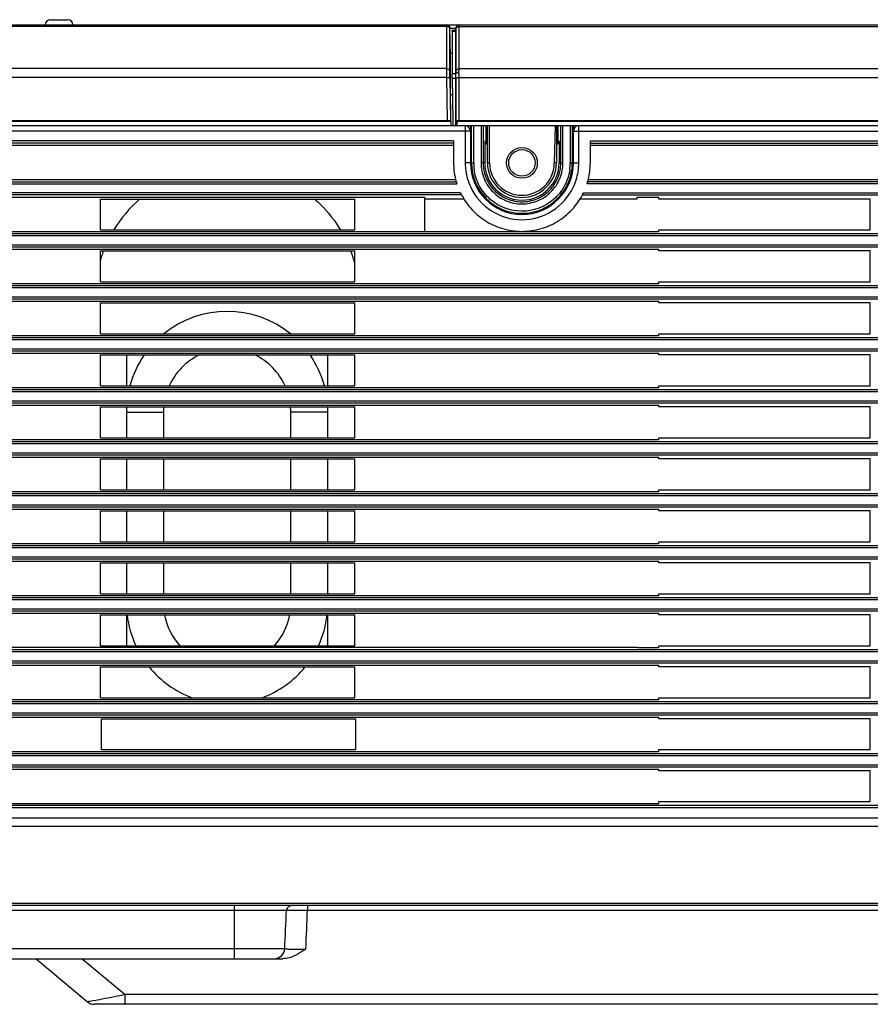
# Model space of a CAD drawing. Extents: x 0 to 841, y 0 to 594.
# Drawn here: x 82 to 122, y 303 to 350 of the extents above; entities that cross this region are included whole.
import ezdxf

# ---------------------------------------------------------------- set-up
doc = ezdxf.new("R2010")
doc.units = 0
doc.header["$LTSCALE"] = 46.255
for name, color, linetype in [('SPEAKER-2W-1DXF_CONTINUOUS_LINE', 7, 'CONTINUOUS'), ('SV-10W-SPK-RDXF_CONTINUOUS_LINE', 7, 'CONTINUOUS'), ('SV-2W-SPK-RUDXF_CONTINUOUS_LINE', 7, 'CONTINUOUS'), ('SV-71P-LED-LDXF_CONTINUOUS_LINE', 7, 'CONTINUOUS'), ('SV-BOTTOM-CODXF_CONTINUOUS_LINE', 7, 'CONTINUOUS'), ('SV-LAMP-COVEDXF_CONTINUOUS_LINE', 7, 'CONTINUOUS'), ('SV-TOP-COVERDXF_CONTINUOUS_LINE', 7, 'CONTINUOUS')]:
    doc.layers.add(name, color=color, linetype=linetype)

msp = doc.modelspace()

# ---------------------------------------------------------------- linework, layer by layer
at = {"layer": 'SPEAKER-2W-1DXF_CONTINUOUS_LINE', "color": 9, "linetype": 'Continuous'}
for p, q in [((87.2938, 331.3426), (89.0438, 331.3426)), ((96.7938, 331.3426), (95.0438, 331.3426))]:
    msp.add_line(p, q, dxfattribs=at)
at = {"layer": 'SPEAKER-2W-1DXF_CONTINUOUS_LINE', "color": 7, "linetype": 'Continuous'}
for p, q in [((89.0438, 331.3426), (89.0438, 330.1386)), ((95.0438, 330.1386), (95.0438, 331.3426)), ((89.0438, 329.1386), (89.0438, 327.6886)), ((95.0438, 327.6886), (95.0438, 329.1386)), ((89.0438, 326.6886), (89.0438, 325.2386)), ((95.0438, 325.2386), (95.0438, 326.6886)), ((89.0438, 324.2386), (89.0438, 322.7886)), ((95.0438, 322.7886), (95.0438, 324.2386))]:
    msp.add_line(p, q, dxfattribs=at)
for centre, radius, start, end in [((92.0438, 331.3426), 4.75, 145.38638, 164.78116), ((92.0438, 331.3426), 3, 115.97744, 155.43951), ((92.0438, 331.3426), 3, 24.56049, 64.02256), ((92.0438, 331.3426), 4.75, 15.21884, 34.61362), ((92.0438, 331.3426), 3, 175.2925, 180), ((92.0438, 331.3426), 3, 0, 4.7075), ((92.0438, 322.3426), 4.75, 186.70612, 204.9764), ((92.0438, 322.3426), 3, 190.64272, 221.93182), ((92.0438, 322.3426), 3, 318.06818, 349.35728), ((92.0438, 322.3426), 4.75, 335.0236, 353.29388)]:
    msp.add_arc(centre, radius, start, end, dxfattribs=at)
at = {"layer": 'SV-10W-SPK-RDXF_CONTINUOUS_LINE', "color": 7, "linetype": 'Continuous'}
for centre, radius, start, end in [((92.1325, 336.6217), 6.3603, 131.44279, 148.55722), ((92.2014, 336.6375), 6.4146, 158.9714, 161.36814), ((91.9602, 336.6581), 6.3386, 18.06023, 21.08827), ((92.1365, 336.6597), 6.346, 161.37086, 163.04243), ((92.0321, 336.6816), 6.263, 15.39575, 18.05978)]:
    msp.add_arc(centre, radius, start, end, dxfattribs=at)
msp.add_open_spline([(96.1655, 341.3889), (96.2661, 341.3007), (96.7277, 340.8686), (97.1219, 340.3659), (97.3819, 339.9389)], degree=3, knots=[0, 0, 0, 0, 0.2114278, 1, 1, 1, 1], dxfattribs=at)
at = {"layer": 'SV-2W-SPK-RUDXF_CONTINUOUS_LINE', "color": 7, "linetype": 'Continuous'}
for p, q in [((87.2938, 334.0386), (87.2938, 332.5886)), ((96.7938, 332.5886), (96.7938, 334.0386)), ((87.2938, 331.5886), (87.2938, 330.1386)), ((96.7938, 330.1386), (96.7938, 331.5886)), ((87.2938, 329.1386), (87.2938, 327.6886)), ((96.7938, 327.6886), (96.7938, 329.1386)), ((87.2938, 326.6886), (87.2938, 325.2386)), ((96.7938, 325.2386), (96.7938, 326.6886)), ((87.2938, 324.2386), (87.2938, 322.7886)), ((96.7938, 322.7886), (96.7938, 324.2386)), ((87.2938, 321.7886), (87.2938, 320.3386)), ((96.7938, 320.3386), (96.7938, 321.7886))]:
    msp.add_line(p, q, dxfattribs=at)
for centre, start, end in [((92.0438, 331.3426), 51.14694, 128.85306), ((92.0438, 322.3426), 219.23245, 249.66772), ((92.0438, 322.3426), 290.33228, 320.76755)]:
    msp.add_arc(centre, 4.75, start, end, dxfattribs=at)
at = {"layer": 'SV-71P-LED-LDXF_CONTINUOUS_LINE', "color": 7, "linetype": 'Continuous'}
for p, q in [((83.4644, 349.5886), (83.4645, 349.5929)), ((83.7144, 349.8386), (84.5231, 349.8386)), ((84.7731, 349.5886), (84.773, 349.5929))]:
    msp.add_line(p, q, dxfattribs=at)
at = {"layer": 'SV-71P-LED-LDXF_CONTINUOUS_LINE', "color": 9, "linetype": 'Continuous'}
msp.add_line((83.4645, 349.5929), (84.773, 349.5929), dxfattribs=at)
at = {"layer": 'SV-71P-LED-LDXF_CONTINUOUS_LINE', "color": 7, "linetype": 'Continuous'}
for centre, start, end in [((83.7144, 349.5886), 90, 179), ((84.5231, 349.5886), 1, 90)]:
    msp.add_arc(centre, 0.25, start, end, dxfattribs=at)
at = {"layer": 'SV-BOTTOM-CODXF_CONTINUOUS_LINE', "color": 7, "linetype": 'Continuous'}
for p, q in [((103.2687, 344.8386), (48.6387, 344.8386)), ((103.5187, 344.8386), (103.5187, 343.0886)), ((108.3687, 343.0886), (108.3687, 344.8386)), ((159.7913, 344.8386), (108.6187, 344.8386)), ((49.7179, 343.9261), (102.7187, 343.9261)), ((102.7187, 344.127), (102.7187, 343.0886)), ((109.1687, 343.0886), (109.1687, 344.127)), ((109.1687, 343.9261), (155.3446, 343.9261)), ((49.7179, 342.3011), (102.8164, 342.3011)), ((109.0711, 342.3011), (155.5718, 342.3011)), ((49.7179, 341.4761), (101.3657, 341.4761)), ((86.0687, 339.9386), (86.0687, 341.3886)), ((86.0687, 341.3886), (98.0687, 341.3886)), ((98.0687, 339.9386), (98.0687, 341.3886)), ((101.3657, 341.3886), (101.3657, 341.4761)), ((101.3681, 341.4075), (101.3657, 341.4761)), ((101.3687, 339.8511), (101.3687, 341.3886)), ((103.2032, 341.3886), (101.3687, 341.3886)), ((111.3645, 341.3886), (108.6843, 341.3886)), ((111.3646, 341.4761), (111.3645, 341.3886)), ((111.3646, 341.4761), (112.3933, 341.4761)), ((112.3933, 341.3886), (112.3933, 341.4761)), ((122.3687, 341.3886), (112.3933, 341.3886)), ((122.3687, 339.9386), (122.3687, 341.3886)), ((49.7179, 339.8511), (112.3933, 339.8511)), ((86.0687, 339.9386), (98.0687, 339.9386)), ((112.3933, 339.8511), (112.3933, 339.9386)), ((112.3933, 339.9386), (122.3687, 339.9386)), ((49.7179, 339.0261), (111.3687, 339.0261)), ((86.0687, 337.4886), (86.0687, 338.9386)), ((86.0687, 338.9386), (98.0687, 338.9386)), ((98.0687, 337.4886), (98.0687, 338.9386)), ((111.3908, 339.0261), (112.3933, 339.0261)), ((112.3933, 338.9386), (112.3933, 339.0261)), ((122.3687, 338.9386), (112.3933, 338.9386)), ((122.3687, 337.4886), (122.3687, 338.9386)), ((49.7179, 337.4011), (111.3687, 337.4011)), ((86.0687, 337.4886), (98.0687, 337.4886)), ((111.3908, 337.4011), (112.3933, 337.4011)), ((112.3933, 337.4011), (112.3933, 337.4886)), ((112.3933, 337.4886), (122.3687, 337.4886)), ((49.7179, 336.5761), (111.3687, 336.5761)), ((86.0687, 335.0386), (86.0687, 336.4886)), ((86.0687, 336.4886), (98.0687, 336.4886)), ((98.0687, 335.0386), (98.0687, 336.4886)), ((111.3908, 336.5761), (112.3933, 336.5761)), ((112.3933, 336.4886), (112.3933, 336.5761)), ((122.3687, 336.4886), (112.3933, 336.4886)), ((122.3687, 335.0386), (122.3687, 336.4886)), ((86.0687, 335.0386), (98.0687, 335.0386)), ((112.3933, 334.9511), (112.3933, 335.0386)), ((112.3933, 335.0386), (122.3687, 335.0386)), ((49.7179, 334.9511), (111.3687, 334.9511)), ((111.3908, 334.9511), (112.3933, 334.9511)), ((49.7179, 334.1261), (111.3687, 334.1261)), ((111.3908, 334.1261), (112.3933, 334.1261)), ((112.3933, 334.0386), (112.3933, 334.1261)), ((86.0687, 332.5886), (86.0687, 334.0386)), ((86.0687, 334.0386), (98.0687, 334.0386)), ((98.0687, 332.5886), (98.0687, 334.0386)), ((122.3687, 334.0386), (112.3933, 334.0386)), ((122.3687, 332.5886), (122.3687, 334.0386)), ((49.7179, 332.5011), (111.3687, 332.5011)), ((86.0687, 332.5886), (98.0687, 332.5886)), ((111.3908, 332.5011), (112.3933, 332.5011)), ((112.3933, 332.5011), (112.3933, 332.5886)), ((112.3933, 332.5886), (122.3687, 332.5886)), ((49.7179, 331.6761), (111.3687, 331.6761)), ((86.0687, 330.1386), (86.0687, 331.5886)), ((86.0687, 331.5886), (98.0687, 331.5886)), ((98.0687, 330.1386), (98.0687, 331.5886)), ((111.3908, 331.6761), (112.3933, 331.6761)), ((112.3933, 331.5886), (112.3933, 331.6761)), ((122.3687, 331.5886), (112.3933, 331.5886)), ((122.3687, 330.1386), (122.3687, 331.5886)), ((49.7179, 330.0511), (111.3687, 330.0511)), ((86.0687, 330.1386), (98.0687, 330.1386)), ((111.3908, 330.0511), (112.3933, 330.0511)), ((112.3933, 330.0511), (112.3933, 330.1386)), ((112.3933, 330.1386), (122.3687, 330.1386)), ((49.7179, 329.2261), (111.3687, 329.2261)), ((86.0687, 327.6886), (86.0687, 329.1386)), ((86.0687, 329.1386), (98.0687, 329.1386)), ((98.0687, 327.6886), (98.0687, 329.1386)), ((111.3908, 329.2261), (112.3933, 329.2261)), ((112.3933, 329.1386), (112.3933, 329.2261)), ((122.3687, 329.1386), (112.3933, 329.1386)), ((122.3687, 327.6886), (122.3687, 329.1386)), ((49.6872, 327.6011), (111.3687, 327.6011)), ((86.0687, 327.6886), (98.0687, 327.6886)), ((111.3908, 327.6011), (112.3933, 327.6011)), ((112.3933, 327.6011), (112.3933, 327.6886)), ((112.3933, 327.6886), (122.3687, 327.6886)), ((49.6459, 326.7761), (111.3687, 326.7761)), ((86.0687, 325.2386), (86.0687, 326.6886)), ((86.0687, 326.6886), (98.0687, 326.6886)), ((98.0687, 325.2386), (98.0687, 326.6886)), ((111.3908, 326.7761), (112.3933, 326.7761)), ((112.3933, 326.6886), (112.3933, 326.7761)), ((122.3687, 326.6886), (112.3933, 326.6886)), ((122.3687, 325.2386), (122.3687, 326.6886)), ((49.4853, 325.1511), (111.3687, 325.1511)), ((86.0687, 325.2386), (98.0687, 325.2386)), ((111.3908, 325.1511), (112.3933, 325.1511)), ((112.3933, 325.1511), (112.3933, 325.2386)), ((112.3933, 325.2386), (122.3687, 325.2386)), ((49.2789, 324.3261), (111.3687, 324.3261)), ((86.0687, 322.7886), (86.0687, 324.2386)), ((86.0687, 324.2386), (98.0687, 324.2386)), ((98.0687, 322.7886), (98.0687, 324.2386)), ((111.3908, 324.3261), (112.3933, 324.3261)), ((112.3933, 324.2386), (112.3933, 324.3261)), ((122.3687, 324.2386), (112.3933, 324.2386)), ((122.3687, 322.7886), (122.3687, 324.2386)), ((46.3179, 322.7011), (111.3687, 322.7011)), ((86.0687, 322.7886), (98.0687, 322.7886)), ((111.3908, 322.7011), (112.3933, 322.7011)), ((112.3933, 322.7011), (112.3933, 322.7886)), ((112.3933, 322.7886), (122.3687, 322.7886)), ((46.3179, 321.8761), (111.3687, 321.8761)), ((86.0687, 320.3386), (86.0687, 321.7886)), ((86.0687, 321.7886), (98.0687, 321.7886)), ((98.0687, 320.3386), (98.0687, 321.7886)), ((111.3908, 321.8761), (112.3933, 321.8761)), ((112.3933, 321.7886), (112.3933, 321.8761)), ((122.3687, 321.7886), (112.3933, 321.7886)), ((122.3687, 320.3386), (122.3687, 321.7886)), ((111.3687, 320.2511), (46.3179, 320.2511)), ((86.0687, 320.3386), (98.0687, 320.3386)), ((111.3908, 320.2511), (112.3933, 320.2511)), ((112.3933, 320.2511), (112.3933, 320.3386)), ((112.3933, 320.3386), (122.3687, 320.3386)), ((46.3179, 319.4261), (111.3687, 319.4261)), ((86.0687, 317.8886), (86.0687, 319.3386)), ((86.0687, 319.3386), (98.0687, 319.3386)), ((98.0687, 317.8886), (98.0687, 319.3386)), ((111.3908, 319.4261), (112.3933, 319.4261)), ((112.3933, 319.3386), (112.3933, 319.4261)), ((122.3687, 319.3386), (112.3933, 319.3386)), ((122.3687, 317.8886), (122.3687, 319.3386)), ((86.0687, 317.8886), (98.0687, 317.8886)), ((112.3933, 317.8011), (112.3933, 317.8886)), ((112.3933, 317.8886), (122.3687, 317.8886)), ((46.3179, 317.8011), (111.3687, 317.8011)), ((111.3908, 317.8011), (112.3933, 317.8011)), ((46.3179, 316.9761), (111.3687, 316.9761)), ((111.3908, 316.9761), (112.3933, 316.9761)), ((112.3933, 316.8886), (112.3933, 316.9761)), ((86.1187, 315.4386), (86.1187, 316.8886)), ((86.1187, 316.8886), (98.1187, 316.8886)), ((98.1187, 315.4386), (98.1187, 316.8886)), ((122.3687, 316.8886), (112.3933, 316.8886)), ((122.3687, 315.4386), (122.3687, 316.8886)), ((46.3179, 315.3511), (111.3687, 315.3511)), ((86.1187, 315.4386), (98.1187, 315.4386)), ((111.3908, 315.3511), (112.3933, 315.3511)), ((112.3933, 315.3511), (112.3933, 315.4386)), ((112.3933, 315.4386), (122.3687, 315.4386)), ((46.3179, 314.5261), (111.3687, 314.5261)), ((111.3908, 314.5261), (112.3933, 314.5261)), ((112.3933, 314.4386), (112.3933, 314.5261)), ((122.3687, 314.4386), (112.3933, 314.4386)), ((122.3687, 312.9886), (122.3687, 314.4386)), ((46.3179, 312.9011), (111.3687, 312.9011)), ((111.3908, 312.9011), (112.3933, 312.9011)), ((112.3933, 312.9011), (112.3933, 312.9886)), ((112.3933, 312.9886), (122.3687, 312.9886)), ((154.8973, 308.0886), (67.3276, 308.0886)), ((62.2997, 305.5886), (94.6749, 305.5886)), ((83.0352, 305.5886), (85.4581, 303.5555)), ((139.2062, 303.4386), (85.7795, 303.4386))]:
    msp.add_line(p, q, dxfattribs=at)
at = {"layer": 'SV-BOTTOM-CODXF_CONTINUOUS_LINE', "color": 9, "linetype": 'Continuous'}
for p, q in [((103.5187, 344.5886), (48.3728, 344.5886)), ((103.2692, 344.5886), (103.2692, 343.0886)), ((108.3687, 344.5886), (160.0696, 344.5886)), ((108.6225, 343.0886), (108.6225, 344.5886)), ((102.7187, 344.127), (48.4502, 344.127)), ((102.7187, 344.0274), (48.552, 344.0274)), ((109.1687, 344.127), (160.0696, 344.127)), ((109.1687, 344.0274), (159.9783, 344.0274)), ((103.5187, 343.0886), (103.2692, 343.0886)), ((108.3687, 343.0886), (108.6225, 343.0886)), ((48.4502, 342.1001), (102.874, 342.1001)), ((48.552, 342.1997), (102.8436, 342.1997)), ((160.0696, 342.1001), (109.0135, 342.1001)), ((159.9783, 342.1997), (109.0438, 342.1997)), ((103.0441, 341.677), (48.4502, 341.677)), ((103.0948, 341.5774), (48.552, 341.5774)), ((108.7927, 341.5774), (159.9783, 341.5774)), ((108.8433, 341.677), (160.0696, 341.677)), ((160.0696, 339.6501), (48.4502, 339.6501)), ((159.9783, 339.7497), (48.552, 339.7497)), ((48.4502, 339.227), (160.0696, 339.227)), ((48.552, 339.1274), (159.9783, 339.1274)), ((160.0696, 337.2001), (48.4502, 337.2001)), ((159.9783, 337.2997), (48.552, 337.2997)), ((48.4502, 336.777), (160.0696, 336.777)), ((48.552, 336.6774), (159.9783, 336.6774)), ((160.0696, 334.7501), (48.4502, 334.7501)), ((159.9783, 334.8497), (48.552, 334.8497)), ((48.4502, 334.327), (160.0696, 334.327)), ((48.552, 334.2274), (159.9783, 334.2274)), ((160.0696, 332.3001), (48.4502, 332.3001)), ((159.9783, 332.3997), (48.552, 332.3997)), ((48.4502, 331.877), (160.0696, 331.877)), ((48.552, 331.7774), (159.9783, 331.7774)), ((159.9783, 329.9497), (48.552, 329.9497)), ((160.0696, 329.8501), (48.4502, 329.8501)), ((48.4502, 329.427), (160.0696, 329.427)), ((48.552, 329.3274), (159.9783, 329.3274)), ((160.0696, 327.4001), (48.4105, 327.4001)), ((159.9783, 327.4997), (48.5173, 327.4997)), ((48.389, 326.977), (160.0696, 326.977)), ((48.4863, 326.8774), (159.9783, 326.8774)), ((160.0696, 324.9501), (48.1747, 324.9501)), ((159.9783, 325.0497), (48.3038, 325.0497)), ((48.0665, 324.527), (160.0696, 324.527)), ((48.1588, 324.4274), (159.9783, 324.4274)), ((160.0696, 322.5001), (45.0679, 322.5001)), ((159.9783, 322.5997), (45.1592, 322.5997)), ((45.0679, 322.077), (160.0696, 322.077)), ((45.1592, 321.9774), (159.9783, 321.9774)), ((160.0696, 320.0501), (45.0679, 320.0501)), ((159.9783, 320.1497), (45.1592, 320.1497)), ((45.0679, 319.627), (160.0696, 319.627)), ((45.1592, 319.5274), (159.9783, 319.5274)), ((160.0696, 317.6001), (45.0679, 317.6001)), ((159.9783, 317.6997), (45.1592, 317.6997)), ((45.0679, 317.177), (160.0696, 317.177)), ((45.1592, 317.0774), (159.9783, 317.0774)), ((160.0696, 315.1501), (45.0679, 315.1501)), ((159.9783, 315.2497), (45.1592, 315.2497)), ((45.0679, 314.727), (160.0696, 314.727)), ((45.1592, 314.6274), (159.9783, 314.6274)), ((159.9783, 312.7997), (45.1592, 312.7997)), ((160.0696, 312.7001), (45.0679, 312.7001)), ((58.1179, 312.2329), (156.5108, 312.2329)), ((58.1392, 311.8386), (123.1897, 311.8386)), ((146.4813, 308.1943), (66.8733, 308.1943)), ((94.8419, 307.8517), (78.3543, 307.8517)), ((92.3687, 308.0886), (92.3687, 305.5886)), ((95.8337, 308.0886), (95.8337, 307.8604)), ((141.8445, 307.8604), (95.8337, 307.8604)), ((78.2605, 306.0624), (94.7576, 306.0624)), ((85.213, 305.5886), (87.2313, 303.895)), ((87.2313, 303.4386), (87.2313, 303.895)), ((137.8791, 303.895), (87.2313, 303.895))]:
    msp.add_line(p, q, dxfattribs=at)
at = {"layer": 'SV-BOTTOM-CODXF_CONTINUOUS_LINE', "color": 7, "linetype": 'Continuous'}
for centre, radius, start, end in [((103.2687, 344.5886), 0.25, 0, 90), ((108.6187, 344.5886), 0.25, 90, 180), ((105.9474, 343.0891), 3.2287, 180.00896, 195.98939), ((105.9437, 343.0886), 2.425, 180, 360), ((105.9394, 343.0891), 3.2293, 348.09762, 359.99093), ((105.9241, 343.0831), 3.2046, 196.00204, 197.86407), ((105.9583, 343.0847), 3.2099, 342.13641, 348.10399), ((105.9558, 343.0941), 3.2382, 205.95098, 207.92429), ((105.9328, 343.0934), 3.2369, 332.07631, 334.0504), ((85.7795, 303.9386), 0.5, 230, 270)]:
    msp.add_arc(centre, radius, start, end, dxfattribs=at)
at = {"layer": 'SV-BOTTOM-CODXF_CONTINUOUS_LINE', "color": 9, "linetype": 'Continuous'}
for centre, radius, start, end in [((105.9433, 343.0893), 2.6742, 180.01588, 185.76546), ((105.9436, 343.0896), 2.6789, 350.89239, 359.9784), ((105.9354, 343.0924), 2.6874, 334.45823, 350.86001), ((-573.1854, 338.4377), 668.7272, 357.2250371, 357.3785083), ((95.3714, 283.6375), 24.2253, 90.14431, 90.42748), ((95.3946, 273.5684), 34.2944, 89.75434, 90.14066), ((95.3701, 266.0596), 41.8033, 89.64005, 89.76484), ((95.3506, 262.9779), 44.885, 89.38332, 89.63989), ((-398.1641, 329.2456), 494.4604, 357.310634, 357.521205), ((94.259, 306.0878), 0.4993, 270.03829, 357.08)]:
    msp.add_arc(centre, radius, start, end, dxfattribs=at)
for points, knots in [([(103.2687, 344.8386), (103.2751, 344.8386), (103.2605, 344.7992), (103.2739, 344.7612), (103.2672, 344.6774), (103.2692, 344.6204), (103.2692, 344.5886)], [0, 0, 0, 0, 0.0762978, 0.2928049, 0.6178161, 1, 1, 1, 1]), ([(108.6225, 344.5886), (108.6225, 344.6204), (108.6207, 344.6774), (108.6258, 344.7612), (108.6134, 344.7993), (108.6251, 344.8386), (108.6187, 344.8386)], [0, 0, 0, 0, 0.3820761, 0.7070103, 0.92351, 1, 1, 1, 1]), ([(103.5264, 341.9445), (103.7386, 341.4963), (104.4353, 340.7042), (105.9402, 340.2698), (107.4464, 340.6981), (108.1462, 341.4868), (108.3602, 341.9337)], [0, 0, 0, 0, 0.2500172, 0.5000996, 0.7501656, 1, 1, 1, 1]), ([(95.0901, 308.0886), (95.0287, 308.0886), (94.9008, 308.0386), (94.8451, 307.9133), (94.8419, 307.8517)], [0, 0, 0, 0, 0.4990041, 1, 1, 1, 1]), ([(95.1907, 307.8622), (95.1115, 307.8616), (94.9957, 307.8573), (94.8784, 307.8585), (94.8419, 307.8517)], [0, 0, 0, 0, 0.6806717, 1, 1, 1, 1]), ([(94.7576, 306.0624), (94.7659, 306.0569), (94.7986, 306.0542), (94.9002, 306.0426), (95.1015, 306.0403), (95.4012, 306.0381), (95.6292, 306.0421), (95.7517, 306.045)], [0, 0, 0, 0, 0.0301016, 0.093726, 0.3137258, 0.6307728, 1, 1, 1, 1]), ([(85.5634, 303.5699), (85.5379, 303.5655), (85.506, 303.5676), (85.4654, 303.5494), (85.4581, 303.5555)], [0, 0, 0, 0, 0.7306248, 1, 1, 1, 1]), ([(87.2313, 303.895), (87.0651, 303.8612), (86.5097, 303.7501), (85.9546, 303.6363), (85.5634, 303.5699)], [0, 0, 0, 0, 0.2994629, 1, 1, 1, 1])]:
    msp.add_open_spline(points, degree=3, knots=knots, dxfattribs=at)
msp.add_open_spline([(103.2827, 342.8207), (103.3131, 342.519), (103.3966, 342.2184), (103.5264, 341.9445)], degree=3, dxfattribs=at)
at = {"layer": 'SV-BOTTOM-CODXF_CONTINUOUS_LINE', "color": 7, "linetype": 'Continuous'}
for points, knots in [([(103.0947, 341.5776), (103.1395, 341.493), (103.3427, 341.1477), (103.8112, 340.6117), (104.5922, 340.112), (105.4831, 339.8521), (106.4142, 339.8535), (107.3048, 340.1162), (108.0874, 340.6205), (108.5511, 341.1565), (108.7512, 341.4991), (108.7928, 341.5776)], [0, 0, 0, 0, 0.0411127, 0.1717896, 0.3028057, 0.4351607, 0.5662474, 0.6985988, 0.8298341, 0.9618783, 1, 1, 1, 1]), ([(95.7517, 306.045), (95.51, 305.8752), (95.1694, 305.65), (94.7739, 305.5886), (94.6749, 305.5886)], [0, 0, 0, 0, 0.7490847, 1, 1, 1, 1])]:
    msp.add_open_spline(points, degree=3, knots=knots, dxfattribs=at)
at = {"layer": 'SV-LAMP-COVEDXF_CONTINUOUS_LINE', "color": 7, "linetype": 'Continuous'}
for p, q in [((102.8286, 349.4516), (102.8187, 349.3386)), ((102.9781, 349.5886), (153.8615, 349.5886)), ((102.6501, 349.2908), (102.6501, 347.3)), ((102.651, 349.3386), (102.8187, 349.3386)), ((102.8188, 349.2926), (102.8187, 349.3385)), ((102.8187, 349.2926), (102.8187, 347.3)), ((102.6528, 347.0877), (102.6865, 345.0903)), ((102.8154, 347.2171), (102.8236, 347.2842)), ((102.8187, 347.0877), (102.8187, 344.8893)), ((102.6865, 345.0903), (102.6907, 344.8386)), ((159.7879, 344.8386), (102.6907, 344.8386)), ((102.8739, 345.0886), (160.0212, 345.0886)), ((104.3187, 343.0886), (104.3187, 344.8386)), ((107.4729, 343.0886), (107.5208, 344.8386)), ((107.4771, 343.0886), (107.5229, 344.8386)), ((107.5687, 344.8386), (107.5687, 343.0886))]:
    msp.add_line(p, q, dxfattribs=at)
at = {"layer": 'SV-LAMP-COVEDXF_CONTINUOUS_LINE', "color": 9, "linetype": 'Continuous'}
for p, q in [((102.8286, 349.3987), (102.8187, 349.2926)), ((102.8287, 349.3987), (102.8285, 349.4516)), ((102.8286, 347.4059), (102.8286, 349.3987)), ((102.9782, 349.5249), (102.978, 349.5886)), ((102.9781, 347.5341), (102.9781, 349.5249)), ((102.9781, 349.5249), (150.1552, 349.5249)), ((102.6501, 349.2908), (102.8187, 349.2908)), ((102.6501, 347.3), (102.8187, 347.3)), ((102.6528, 347.0877), (102.8187, 347.0877)), ((102.8286, 345.0886), (102.8286, 347.0975)), ((102.9781, 347.5341), (159.5218, 347.534)), ((102.9782, 345.0886), (102.9782, 347.1095)), ((102.9782, 347.1095), (159.8444, 347.1095)), ((102.8286, 344.9274), (102.8286, 345.0886)), ((102.8679, 345.0415), (102.9047, 345.0386)), ((159.9938, 345.0386), (102.9047, 345.0386)), ((104.4187, 343.0886), (104.4187, 344.8386)), ((104.3187, 343.0886), (104.4187, 343.0886)), ((107.5687, 343.0886), (107.4771, 343.0886))]:
    msp.add_line(p, q, dxfattribs=at)
msp.add_circle((105.9437, 343.0886), 0.725, dxfattribs=at)
at = {"layer": 'SV-LAMP-COVEDXF_CONTINUOUS_LINE', "color": 7, "linetype": 'Continuous'}
msp.add_circle((105.9437, 343.0886), 0.625, dxfattribs=at)
for centre, radius, start, end in [((102.9781, 349.4386), 0.15, 90, 175.00148), ((105.9437, 343.0886), 1.625, 180, 360)]:
    msp.add_arc(centre, radius, start, end, dxfattribs=at)
at = {"layer": 'SV-LAMP-COVEDXF_CONTINUOUS_LINE', "color": 9, "linetype": 'Continuous'}
for centre, radius, start, end in [((102.3879, 344.9732), 0.4431, 352.87733, 354.06749), ((106.1558, 344.6466), 3.3115, 172.33096, 173.15146), ((107.7251, 344.6512), 4.836, 174.81104, 175.40559), ((105.9437, 343.0886), 1.525, 180, 358.50387)]:
    msp.add_arc(centre, radius, start, end, dxfattribs=at)
for points, knots in [([(102.8287, 349.3987), (102.8319, 349.4327), (102.8692, 349.5015), (102.9424, 349.5252), (102.9782, 349.5249)], [0, 0, 0, 0, 0.487973, 1, 1, 1, 1]), ([(102.8236, 347.2841), (102.8243, 347.2971), (102.8266, 347.3376), (102.8286, 347.3782), (102.8286, 347.4059)], [0, 0, 0, 0, 0.3191525, 1, 1, 1, 1]), ([(102.8286, 347.0975), (102.8286, 347.1143), (102.8282, 347.1765), (102.8264, 347.2388), (102.8236, 347.2842)], [0, 0, 0, 0, 0.2691204, 1, 1, 1, 1]), ([(102.8286, 347.4059), (102.8318, 347.4401), (102.8689, 347.5094), (102.9422, 347.5341), (102.9781, 347.5341)], [0, 0, 0, 0, 0.4889829, 1, 1, 1, 1]), ([(102.8286, 347.0975), (102.8323, 347.1012), (102.8503, 347.1026), (102.8808, 347.1072), (102.9264, 347.1088), (102.9601, 347.1095), (102.9782, 347.1095)], [0, 0, 0, 0, 0.103829, 0.3258238, 0.6390348, 1, 1, 1, 1]), ([(102.9735, 347.3683), (102.9742, 347.3858), (102.9762, 347.4411), (102.9781, 347.4964), (102.9781, 347.5341)], [0, 0, 0, 0, 0.3182413, 1, 1, 1, 1]), ([(102.9782, 347.1095), (102.9782, 347.1326), (102.9778, 347.2189), (102.9761, 347.3052), (102.9735, 347.3683)], [0, 0, 0, 0, 0.2679512, 1, 1, 1, 1]), ([(102.8187, 344.8893), (102.8207, 344.8878), (102.827, 344.9043), (102.8266, 344.9105), (102.8276, 344.9183)], [0, 0, 0, 0, 0.2371573, 1, 1, 1, 1]), ([(102.8286, 344.9274), (102.8297, 344.935), (102.8424, 344.9734), (102.864, 345.0091), (102.8679, 345.0415)], [0, 0, 0, 0, 0.1885772, 1, 1, 1, 1]), ([(102.8286, 344.9274), (102.8297, 344.9121), (102.8511, 344.8936), (102.8722, 344.8902), (102.8785, 344.8899)], [0, 0, 0, 0, 0.7111794, 1, 1, 1, 1]), ([(102.8694, 344.8386), (102.8741, 344.8384), (102.8737, 344.8654), (102.8775, 344.8772), (102.8785, 344.8899)], [0, 0, 0, 0, 0.2688822, 1, 1, 1, 1]), ([(102.8841, 344.9252), (102.8859, 344.9338), (102.8946, 344.9712), (102.9029, 345.0091), (102.9047, 345.0386)], [0, 0, 0, 0, 0.2305094, 1, 1, 1, 1])]:
    msp.add_open_spline(points, degree=3, knots=knots, dxfattribs=at)
at = {"layer": 'SV-LAMP-COVEDXF_CONTINUOUS_LINE', "color": 7, "linetype": 'Continuous'}
for points, knots in [([(102.6501, 349.2908), (102.6501, 349.2977), (102.6505, 349.3092), (102.6496, 349.3255), (102.6515, 349.3322), (102.65, 349.3386), (102.651, 349.3386)], [0, 0, 0, 0, 0.4345428, 0.7475396, 0.9363823, 1, 1, 1, 1]), ([(102.6528, 347.0877), (102.6524, 347.1104), (102.6513, 347.1812), (102.6501, 347.2519), (102.6501, 347.3)], [0, 0, 0, 0, 0.3212971, 1, 1, 1, 1]), ([(102.8187, 347.3), (102.8187, 347.2951), (102.8182, 347.2675), (102.8167, 347.2399), (102.8154, 347.2171)], [0, 0, 0, 0, 0.1760892, 1, 1, 1, 1]), ([(102.8154, 347.2171), (102.8159, 347.2073), (102.818, 347.1642), (102.8187, 347.1211), (102.8187, 347.0877)], [0, 0, 0, 0, 0.226855, 1, 1, 1, 1]), ([(102.8236, 347.2842), (102.825, 347.296), (102.8537, 347.3527), (102.9252, 347.3683), (102.9735, 347.3683)], [0, 0, 0, 0, 0.1975701, 1, 1, 1, 1]), ([(102.8693, 344.8386), (102.8564, 344.8386), (102.8295, 344.8494), (102.8187, 344.8764), (102.8187, 344.8893)], [0, 0, 0, 0, 0.5005344, 1, 1, 1, 1])]:
    msp.add_open_spline(points, degree=3, knots=knots, dxfattribs=at)
at = {"layer": 'SV-LAMP-COVEDXF_CONTINUOUS_LINE', "color": 9, "linetype": 'Continuous'}
for points in [[(102.8785, 344.8899), (102.8794, 344.9018), (102.8816, 344.9135), (102.8841, 344.9252)], [(107.4682, 343.0487), (107.4686, 343.0621), (107.469, 343.0758), (107.4729, 343.0886)]]:
    msp.add_open_spline(points, degree=3, dxfattribs=at)
at = {"layer": 'SV-TOP-COVERDXF_CONTINUOUS_LINE', "color": 7, "linetype": 'Continuous'}
for p, q in [((51.1682, 349.5886), (102.9781, 349.5886)), ((102.571, 348.136), (102.5482, 349.4408)), ((102.6501, 348.2636), (102.5687, 348.2636)), ((102.571, 346.3176), (102.571, 348.136)), ((102.571, 346.3176), (102.6658, 346.3176)), ((102.5852, 345.4886), (102.571, 346.3176)), ((102.592, 345.0897), (102.5852, 345.4886)), ((48.4055, 345.0886), (102.5858, 345.0886)), ((102.5907, 344.8386), (48.6331, 344.8386)), ((102.5859, 345.0386), (102.585, 345.0886)), ((103.5687, 343.0886), (103.5687, 344.8386)), ((104.2374, 344.8386), (104.2374, 344.1133)), ((107.6501, 344.1133), (107.6501, 344.8386)), ((108.3187, 344.8386), (108.3187, 343.0886)), ((104.1898, 344.1133), (104.1898, 343.0886)), ((107.6977, 344.1133), (107.6977, 343.0886))]:
    msp.add_line(p, q, dxfattribs=at)
at = {"layer": 'SV-TOP-COVERDXF_CONTINUOUS_LINE', "color": 9, "linetype": 'Continuous'}
for p, q in [((102.3982, 349.5249), (58.8018, 349.5249)), ((102.3982, 349.5881), (102.3982, 349.5886)), ((102.3984, 349.5719), (102.3982, 349.5881)), ((102.3982, 349.5249), (102.3984, 349.5666)), ((102.3982, 349.4411), (102.3982, 349.5249)), ((102.3982, 349.4269), (102.3982, 349.4411)), ((102.3982, 349.3087), (102.3982, 349.4269)), ((102.3984, 349.5666), (102.3984, 349.5719)), ((102.5482, 349.4412), (102.8286, 349.4412)), ((102.5482, 349.3871), (102.5484, 349.4271)), ((102.3982, 349.0997), (102.3982, 349.3087)), ((102.3982, 348.5127), (102.3982, 349.0997)), ((102.5482, 347.3962), (102.5482, 349.3871)), ((102.3982, 347.534), (102.3982, 348.5127)), ((102.4019, 347.1094), (58.1399, 347.1094)), ((102.3982, 347.534), (58.1756, 347.534)), ((102.436, 345.0886), (102.4019, 347.1094)), ((102.5858, 345.0886), (102.5519, 347.0989)), ((102.5859, 345.0386), (48.4343, 345.0386)), ((103.669, 343.0886), (103.669, 344.8386)), ((104.013, 344.8386), (104.013, 343.0886)), ((104.1126, 344.8386), (104.1126, 343.0886)), ((107.7743, 343.0886), (107.7743, 344.8386)), ((107.8756, 343.0886), (107.8756, 344.8386)), ((108.2202, 344.8386), (108.2202, 343.0886)), ((104.1898, 344.1133), (104.2374, 344.1133)), ((107.6977, 344.1133), (107.6501, 344.1133)), ((103.5687, 343.0886), (103.669, 343.0886)), ((104.1898, 343.0886), (104.013, 343.0886)), ((107.6977, 343.0886), (107.8756, 343.0886)), ((108.3187, 343.0886), (108.2202, 343.0886))]:
    msp.add_line(p, q, dxfattribs=at)
at = {"layer": 'SV-TOP-COVERDXF_CONTINUOUS_LINE', "color": 7, "linetype": 'Continuous'}
for centre, radius, start, end in [((102.3982, 349.4386), 0.15, 1, 90), ((127.534, 345.471), 24.9518, 180.99295, 181.3187), ((104.3437, 344.1133), 0.1539, 180, 260.32905), ((104.3437, 344.1133), 0.1064, 180, 256.20855), ((107.5437, 344.1133), 0.1064, 283.79145, 360), ((107.5437, 344.1133), 0.1539, 279.67095, 360), ((105.9437, 343.0886), 2.375, 180, 360), ((105.9437, 343.0886), 1.7539, 180, 360)]:
    msp.add_arc(centre, radius, start, end, dxfattribs=at)
at = {"layer": 'SV-TOP-COVERDXF_CONTINUOUS_LINE', "color": 9, "linetype": 'Continuous'}
for centre, radius, start, end in [((105.9475, 343.0895), 2.2785, 180.02456, 188.17556), ((105.9405, 343.0897), 2.2797, 351.6131, 359.9713)]:
    msp.add_arc(centre, radius, start, end, dxfattribs=at)
for points in [[(102.3982, 349.5249), (102.4571, 349.5249), (102.5252, 349.4792), (102.5424, 349.4229)], [(102.5424, 349.4229), (102.5459, 349.4113), (102.5479, 349.3992), (102.5482, 349.3871)]]:
    msp.add_open_spline(points, degree=3, dxfattribs=at)
for points, knots in [([(102.3984, 349.5719), (102.4362, 349.5719), (102.5146, 349.5418), (102.5478, 349.4643), (102.5484, 349.427)], [0, 0, 0, 0, 0.5029177, 1, 1, 1, 1]), ([(102.3982, 347.534), (102.4357, 347.534), (102.5124, 347.507), (102.5475, 347.432), (102.5482, 347.3962)], [0, 0, 0, 0, 0.5114988, 1, 1, 1, 1]), ([(102.4019, 347.1094), (102.4013, 347.1549), (102.3998, 347.2964), (102.3982, 347.438), (102.3982, 347.534)], [0, 0, 0, 0, 0.3215092, 1, 1, 1, 1]), ([(102.4019, 347.1094), (102.4371, 347.11), (102.4881, 347.1115), (102.5298, 347.1039), (102.5515, 347.1032), (102.5519, 347.0989)], [0, 0, 0, 0, 0.6991022, 0.9158733, 1, 1, 1, 1]), ([(102.5519, 347.0989), (102.5514, 347.1308), (102.5498, 347.2299), (102.5482, 347.3289), (102.5482, 347.3962)], [0, 0, 0, 0, 0.3215069, 1, 1, 1, 1]), ([(104.013, 343.0886), (104.0131, 342.8373), (104.1136, 342.3292), (104.5437, 341.6874), (105.1869, 341.2577), (105.9455, 341.1074), (106.7038, 341.2587), (107.3462, 341.6887), (107.7752, 342.3302), (107.8756, 342.8376), (107.8756, 343.0886)], [0, 0, 0, 0, 0.1250686, 0.2500982, 0.375147, 0.5001906, 0.6252354, 0.7502222, 0.8750822, 1, 1, 1, 1]), ([(104.1126, 343.0886), (104.1127, 342.8503), (104.208, 342.3686), (104.6156, 341.76), (105.2254, 341.3526), (105.9446, 341.21), (106.6635, 341.3535), (107.2725, 341.7612), (107.6791, 342.3696), (107.7743, 342.8506), (107.7743, 343.0886)], [0, 0, 0, 0, 0.1250693, 0.250099, 0.3751479, 0.500191, 0.6252352, 0.7502215, 0.8750815, 1, 1, 1, 1]), ([(108.1958, 342.7572), (108.1565, 342.4909), (107.9801, 341.9677), (107.2982, 341.1218), (105.9391, 340.6072), (104.5826, 341.1278), (103.9046, 341.976), (103.7304, 342.4993), (103.6922, 342.7655)], [0, 0, 0, 0, 0.1260783, 0.2520911, 0.5001331, 0.7481594, 0.8740569, 1, 1, 1, 1])]:
    msp.add_open_spline(points, degree=3, knots=knots, dxfattribs=at)
at = {"layer": 'SV-TOP-COVERDXF_CONTINUOUS_LINE', "color": 7, "linetype": 'Continuous'}
msp.add_open_spline([(102.5888, 344.8967), (102.5891, 344.8824), (102.5962, 344.8701), (102.5857, 344.8386), (102.5907, 344.8386)], degree=3, knots=[0, 0, 0, 0, 0.7393078, 1, 1, 1, 1], dxfattribs=at)

doc.saveas('drawing.dxf')
